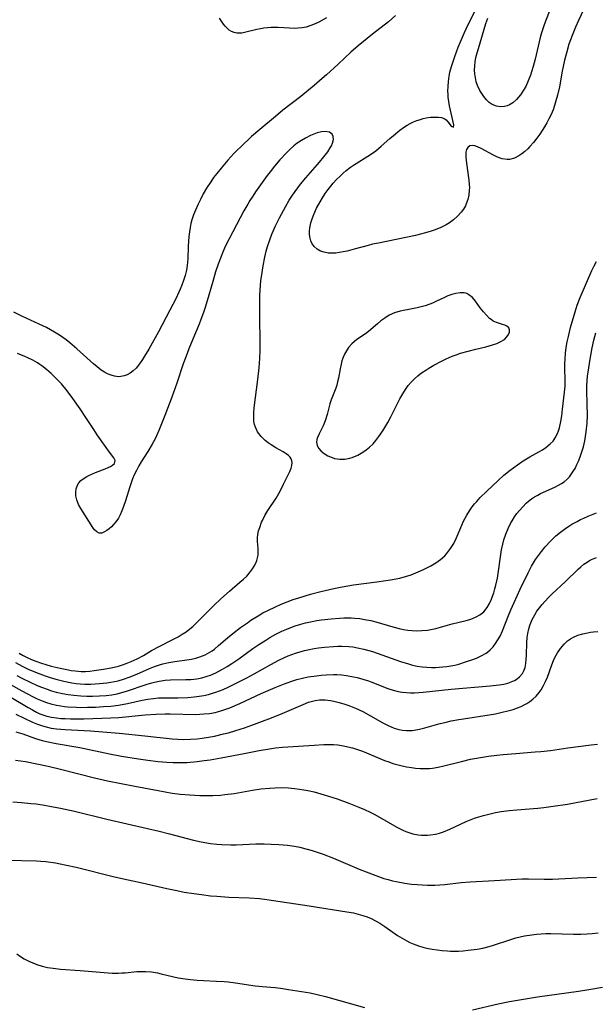
# Model space of a CAD drawing. Units: inches. Extents: x 2059256 to 2064734, y 237930 to 243328.
# Drawn here: x 2060688 to 2060777, y 240624 to 240775 of the extents above; entities that cross this region are included whole.
import ezdxf

# ---------------------------------------------------------------- set-up
doc = ezdxf.new("R2010")
doc.units = ezdxf.units.IN
doc.header["$MEASUREMENT"] = 0
doc.layers.add('c_36_T12S_R18E', color=251, linetype='Continuous')

msp = doc.modelspace()

# ---------------------------------------------------------------- linework, layer by layer
at = {"layer": 'c_36_T12S_R18E'}
for points in [[(2060774.91, 240776.63, 1024), (2060774.07, 240774.87, 1024), (2060773.6, 240773.86, 1024), (2060773.08, 240772.58, 1024), (2060772.61, 240771.25, 1024), (2060772.26, 240770.09, 1024), (2060771.94, 240768.8, 1024), (2060771.58, 240767.09, 1024), (2060771.13, 240764.67, 1024), (2060770.85, 240763.4, 1024), (2060770.61, 240762.52, 1024), (2060770.39, 240761.84, 1024), (2060770.16, 240761.17, 1024), (2060769.85, 240760.43, 1024), (2060769.54, 240759.78, 1024), (2060769.21, 240759.15, 1024), (2060768.85, 240758.53, 1024), (2060768.12, 240757.42, 1024), (2060767.67, 240756.8, 1024), (2060767.15, 240756.14, 1024), (2060766.61, 240755.52, 1024), (2060766.27, 240755.16, 1024), (2060765.83, 240754.75, 1024), (2060765.38, 240754.38, 1024), (2060764.92, 240754.06, 1024), (2060764.22, 240753.71, 1024), (2060763.44, 240753.51, 1024), (2060763.08, 240753.5, 1024), (2060762.35, 240753.62, 1024), (2060761.62, 240753.89, 1024), (2060760.99, 240754.19, 1024), (2060759.09, 240755.23, 1024), (2060758.55, 240755.48, 1024), (2060758.11, 240755.63, 1024), (2060757.71, 240755.69, 1024), (2060757.34, 240755.6, 1024), (2060757.05, 240755.37, 1024), (2060756.87, 240755.05, 1024), (2060756.77, 240754.63, 1024), (2060756.75, 240754.27, 1024), (2060756.76, 240753.88, 1024), (2060756.83, 240752.96, 1024), (2060757.22, 240750.36, 1024), (2060757.28, 240749.66, 1024), (2060757.3, 240749.21, 1024), (2060757.28, 240748.78, 1024), (2060757.21, 240748.06, 1024), (2060757.05, 240747.36, 1024), (2060756.82, 240746.69, 1024), (2060756.69, 240746.41, 1024), (2060756.39, 240745.89, 1024), (2060756.03, 240745.4, 1024), (2060755.54, 240744.85, 1024), (2060754.86, 240744.24, 1024), (2060754.22, 240743.78, 1024), (2060753.74, 240743.49, 1024), (2060752.91, 240743.07, 1024), (2060752.03, 240742.72, 1024), (2060751.43, 240742.51, 1024), (2060750.53, 240742.24, 1024), (2060749.03, 240741.86, 1024), (2060747.79, 240741.57, 1024), (2060746.04, 240741.2, 1024), (2060743.29, 240740.67, 1024), (2060742.4, 240740.48, 1024), (2060741.71, 240740.32, 1024), (2060739.56, 240739.72, 1024), (2060738.48, 240739.44, 1024), (2060737.9, 240739.32, 1024), (2060737.32, 240739.21, 1024), (2060736.77, 240739.14, 1024), (2060736.23, 240739.11, 1024), (2060735.59, 240739.14, 1024), (2060734.96, 240739.25, 1024), (2060734.4, 240739.44, 1024), (2060733.9, 240739.72, 1024), (2060733.41, 240740.15, 1024), (2060733.07, 240740.64, 1024), (2060732.91, 240741.02, 1024), (2060732.8, 240741.42, 1024), (2060732.71, 240742, 1024), (2060732.7, 240742.5, 1024), (2060732.74, 240743.01, 1024), (2060732.9, 240743.77, 1024), (2060733.1, 240744.41, 1024), (2060733.35, 240745.04, 1024), (2060733.8, 240746.03, 1024), (2060734.32, 240747.01, 1024), (2060734.7, 240747.65, 1024), (2060735.12, 240748.3, 1024), (2060735.58, 240748.92, 1024), (2060735.96, 240749.4, 1024), (2060736.36, 240749.87, 1024), (2060736.87, 240750.43, 1024), (2060737.4, 240750.96, 1024), (2060737.87, 240751.41, 1024), (2060738.36, 240751.83, 1024), (2060739, 240752.32, 1024), (2060739.49, 240752.66, 1024), (2060742.06, 240754.27, 1024), (2060742.88, 240754.86, 1024), (2060743.7, 240755.55, 1024), (2060745.05, 240756.76, 1024), (2060745.6, 240757.23, 1024), (2060746.62, 240758.04, 1024), (2060747.16, 240758.43, 1024), (2060747.72, 240758.79, 1024), (2060748.21, 240759.06, 1024), (2060748.7, 240759.29, 1024), (2060749.23, 240759.5, 1024), (2060749.76, 240759.68, 1024), (2060750.2, 240759.8, 1024), (2060750.63, 240759.9, 1024), (2060751.29, 240760, 1024), (2060752.05, 240760.05, 1024), (2060752.56, 240760.03, 1024), (2060753.02, 240759.97, 1024), (2060753.41, 240759.83, 1024), (2060753.73, 240759.6, 1024), (2060753.98, 240759.3, 1024), (2060754.49, 240758.64, 1024), (2060754.86, 240758.51, 1024), (2060754.92, 240758.86, 1024), (2060754.25, 240761.78, 1024), (2060754.13, 240762.43, 1024), (2060754.04, 240763.1, 1024), (2060754.01, 240763.57, 1024), (2060753.99, 240764.04, 1024), (2060754.01, 240764.75, 1024), (2060754.08, 240765.53, 1024), (2060754.19, 240766.31, 1024), (2060754.31, 240766.92, 1024), (2060754.55, 240767.82, 1024), (2060755.07, 240769.37, 1024), (2060755.59, 240770.78, 1024), (2060755.91, 240771.62, 1024), (2060756.54, 240773.06, 1024), (2060757.06, 240774.16, 1024), (2060758.3, 240776.6, 1024)], [(2060769.66, 240776.45, 1026), (2060769.01, 240774.78, 1026), (2060768.7, 240773.91, 1026), (2060768.41, 240772.99, 1026), (2060768.2, 240772.26, 1026), (2060767.4, 240768.95, 1026), (2060767.1, 240767.83, 1026), (2060766.86, 240767.01, 1026), (2060766.69, 240766.5, 1026), (2060766.35, 240765.61, 1026), (2060765.96, 240764.76, 1026), (2060765.64, 240764.19, 1026), (2060765.15, 240763.47, 1026), (2060764.54, 240762.75, 1026), (2060763.97, 240762.24, 1026), (2060763.45, 240761.9, 1026), (2060763.11, 240761.75, 1026), (2060762.72, 240761.64, 1026), (2060762.08, 240761.6, 1026), (2060761.44, 240761.7, 1026), (2060760.81, 240761.96, 1026), (2060760.34, 240762.29, 1026), (2060759.91, 240762.7, 1026), (2060759.51, 240763.18, 1026), (2060759.19, 240763.64, 1026), (2060758.9, 240764.14, 1026), (2060758.56, 240764.88, 1026), (2060758.36, 240765.47, 1026), (2060758.21, 240766.08, 1026), (2060758.11, 240766.7, 1026), (2060758.08, 240767.25, 1026), (2060758.11, 240767.89, 1026), (2060758.19, 240768.54, 1026), (2060758.31, 240769.19, 1026), (2060758.49, 240769.92, 1026), (2060758.68, 240770.58, 1026), (2060759.84, 240774.41, 1026), (2060760.12, 240775.25, 1026)], [(2060745.95, 240775.66, 1024), (2060744.83, 240774.7, 1024), (2060742.37, 240772.8, 1024), (2060740.19, 240770.99, 1024), (2060739.08, 240770.01, 1024), (2060737.11, 240768.17, 1024), (2060735.3, 240766.54, 1024), (2060734.64, 240765.95, 1024), (2060733.41, 240764.9, 1024), (2060731.38, 240763.22, 1024), (2060728.62, 240761.08, 1024), (2060727.45, 240760.14, 1024), (2060725.06, 240758.15, 1024), (2060723.78, 240757.03, 1024), (2060722.12, 240755.49, 1024), (2060721.58, 240754.97, 1024), (2060721.06, 240754.43, 1024), (2060720.13, 240753.39, 1024), (2060719.1, 240752.18, 1024), (2060718.44, 240751.37, 1024), (2060717.96, 240750.74, 1024), (2060717.5, 240750.09, 1024), (2060716.85, 240749.09, 1024), (2060716.35, 240748.22, 1024), (2060715.91, 240747.39, 1024), (2060715.5, 240746.55, 1024), (2060715.15, 240745.74, 1024), (2060714.87, 240745, 1024), (2060714.62, 240744.25, 1024), (2060714.47, 240743.67, 1024), (2060714.34, 240743.09, 1024), (2060714.23, 240742.38, 1024), (2060714.15, 240741.67, 1024), (2060714.06, 240740.19, 1024), (2060714, 240738.26, 1024), (2060713.96, 240737.74, 1024), (2060713.9, 240737.23, 1024), (2060713.76, 240736.49, 1024), (2060713.56, 240735.67, 1024), (2060713.32, 240734.92, 1024), (2060713.05, 240734.18, 1024), (2060712.81, 240733.61, 1024), (2060712.58, 240733.1, 1024), (2060712.12, 240732.12, 1024), (2060711.23, 240730.38, 1024), (2060709.46, 240727.04, 1024), (2060707.98, 240724.36, 1024), (2060707.34, 240723.27, 1024), (2060707.02, 240722.76, 1024), (2060706.56, 240722.1, 1024), (2060706.02, 240721.45, 1024), (2060705.59, 240721.04, 1024), (2060705.13, 240720.69, 1024), (2060704.66, 240720.43, 1024), (2060704.17, 240720.25, 1024), (2060703.66, 240720.15, 1024), (2060703.34, 240720.13, 1024), (2060702.71, 240720.21, 1024), (2060702.18, 240720.36, 1024), (2060701.65, 240720.59, 1024), (2060701.16, 240720.85, 1024), (2060700.68, 240721.15, 1024), (2060700.02, 240721.64, 1024), (2060699.46, 240722.11, 1024), (2060696.91, 240724.42, 1024), (2060695.86, 240725.33, 1024), (2060695.28, 240725.78, 1024), (2060694.77, 240726.15, 1024), (2060694.26, 240726.5, 1024), (2060693.46, 240726.99, 1024), (2060692.24, 240727.67, 1024), (2060691.11, 240728.23, 1024), (2060688.47, 240729.44, 1024), (2060687.24, 240730.05, 1024)], [(2060735.32, 240775.3, 1026), (2060734.13, 240774.64, 1026), (2060733.59, 240774.37, 1026), (2060732.93, 240774.09, 1026), (2060732.2, 240773.87, 1026), (2060731.58, 240773.75, 1026), (2060730.96, 240773.68, 1026), (2060730.44, 240773.65, 1026), (2060729.65, 240773.68, 1026), (2060727.87, 240773.79, 1026), (2060727.33, 240773.8, 1026), (2060726.78, 240773.79, 1026), (2060726.23, 240773.75, 1026), (2060725.7, 240773.69, 1026), (2060725.15, 240773.61, 1026), (2060724.61, 240773.51, 1026), (2060722.7, 240773.03, 1026), (2060722.31, 240772.95, 1026), (2060721.91, 240772.92, 1026), (2060721.52, 240772.93, 1026), (2060721.11, 240773.02, 1026), (2060720.72, 240773.19, 1026), (2060720.36, 240773.42, 1026), (2060720.02, 240773.72, 1026), (2060719.74, 240774.01, 1026), (2060719.48, 240774.33, 1026), (2060719.17, 240774.77, 1026), (2060718.88, 240775.26, 1026)], [(2060688.04, 240677.62, 1022), (2060688.64, 240677.29, 1022), (2060689.29, 240676.97, 1022), (2060689.94, 240676.67, 1022), (2060690.61, 240676.4, 1022), (2060691.46, 240676.09, 1022), (2060692.13, 240675.88, 1022), (2060692.96, 240675.65, 1022), (2060694.34, 240675.32, 1022), (2060695.4, 240675.1, 1022), (2060696.03, 240674.99, 1022), (2060696.66, 240674.9, 1022), (2060697.57, 240674.83, 1022), (2060698.23, 240674.84, 1022), (2060698.9, 240674.89, 1022), (2060699.58, 240674.96, 1022), (2060701.04, 240675.18, 1022), (2060702.2, 240675.39, 1022), (2060703.32, 240675.66, 1022), (2060703.92, 240675.84, 1022), (2060704.51, 240676.04, 1022), (2060705.27, 240676.33, 1022), (2060706.21, 240676.75, 1022), (2060707.17, 240677.27, 1022), (2060708.41, 240678.02, 1022), (2060709.66, 240678.73, 1022), (2060711.56, 240679.68, 1022), (2060712.48, 240680.16, 1022), (2060713.12, 240680.53, 1022), (2060713.73, 240680.93, 1022), (2060714.31, 240681.36, 1022), (2060714.78, 240681.75, 1022), (2060715.24, 240682.17, 1022), (2060717.98, 240684.95, 1022), (2060719.05, 240685.98, 1022), (2060720.39, 240687.17, 1022), (2060722.01, 240688.53, 1022), (2060722.55, 240689, 1022), (2060723.05, 240689.49, 1022), (2060723.46, 240689.96, 1022), (2060723.93, 240690.58, 1022), (2060724.21, 240691.02, 1022), (2060724.43, 240691.47, 1022), (2060724.6, 240691.87, 1022), (2060724.71, 240692.27, 1022), (2060724.78, 240692.72, 1022), (2060724.81, 240693.16, 1022), (2060724.78, 240693.78, 1022), (2060724.71, 240694.8, 1022), (2060724.71, 240695.34, 1022), (2060724.77, 240695.89, 1022), (2060724.88, 240696.42, 1022), (2060725.04, 240696.96, 1022), (2060725.33, 240697.76, 1022), (2060725.45, 240698.02, 1022), (2060725.84, 240698.79, 1022), (2060726.3, 240699.54, 1022), (2060727.55, 240701.45, 1022), (2060728.18, 240702.55, 1022), (2060728.72, 240703.59, 1022), (2060729.66, 240705.55, 1022), (2060729.86, 240706.05, 1022), (2060729.99, 240706.49, 1022), (2060730.03, 240706.92, 1022), (2060730, 240707.22, 1022), (2060729.89, 240707.51, 1022), (2060729.72, 240707.77, 1022), (2060729.48, 240708.01, 1022), (2060729.09, 240708.3, 1022), (2060728.63, 240708.58, 1022), (2060727.52, 240709.19, 1022), (2060726.79, 240709.65, 1022), (2060726.32, 240709.98, 1022), (2060725.88, 240710.34, 1022), (2060725.25, 240710.95, 1022), (2060724.71, 240711.67, 1022), (2060724.38, 240712.37, 1022), (2060724.25, 240712.8, 1022), (2060724.16, 240713.25, 1022), (2060724.12, 240713.99, 1022), (2060724.14, 240714.65, 1022), (2060724.2, 240715.32, 1022), (2060724.75, 240719.69, 1022), (2060724.94, 240721.5, 1022), (2060725.05, 240722.95, 1022), (2060725.11, 240724.15, 1022), (2060725.12, 240725.14, 1022), (2060725.04, 240729.62, 1022), (2060725.04, 240731.17, 1022), (2060725.08, 240732.62, 1022), (2060725.12, 240733.5, 1022), (2060725.24, 240734.85, 1022), (2060725.41, 240736.15, 1022), (2060725.57, 240737.18, 1022), (2060725.83, 240738.52, 1022), (2060726.05, 240739.45, 1022), (2060726.24, 240740.13, 1022), (2060726.58, 240741.16, 1022), (2060726.92, 240742.06, 1022), (2060727.48, 240743.31, 1022), (2060728.1, 240744.56, 1022), (2060728.99, 240746.22, 1022), (2060729.58, 240747.25, 1022), (2060730.1, 240748.05, 1022), (2060730.91, 240749.18, 1022), (2060731.34, 240749.74, 1022), (2060732.15, 240750.72, 1022), (2060733.56, 240752.32, 1022), (2060734.25, 240753.13, 1022), (2060734.89, 240753.91, 1022), (2060735.52, 240754.71, 1022), (2060735.9, 240755.29, 1022), (2060736.08, 240755.62, 1022), (2060736.26, 240756.05, 1022), (2060736.37, 240756.58, 1022), (2060736.35, 240757.05, 1022), (2060736.21, 240757.41, 1022), (2060735.79, 240757.71, 1022), (2060735.1, 240757.82, 1022), (2060734.54, 240757.77, 1022), (2060733.9, 240757.61, 1022), (2060733.62, 240757.52, 1022), (2060732.88, 240757.21, 1022), (2060732.08, 240756.8, 1022), (2060731.45, 240756.43, 1022), (2060730.82, 240756.01, 1022), (2060730.27, 240755.6, 1022), (2060729.69, 240755.08, 1022), (2060729.2, 240754.6, 1022), (2060728.14, 240753.46, 1022), (2060727.32, 240752.51, 1022), (2060726.63, 240751.63, 1022), (2060726.19, 240751.04, 1022), (2060724.42, 240748.55, 1022), (2060723.96, 240747.89, 1022), (2060723.52, 240747.22, 1022), (2060723.19, 240746.67, 1022), (2060722.62, 240745.65, 1022), (2060720.33, 240741.31, 1022), (2060719.75, 240740.12, 1022), (2060719.36, 240739.25, 1022), (2060718.99, 240738.35, 1022), (2060718.65, 240737.45, 1022), (2060718.26, 240736.27, 1022), (2060717.82, 240734.78, 1022), (2060716.98, 240731.77, 1022), (2060716.62, 240730.62, 1022), (2060716.41, 240730.02, 1022), (2060716.01, 240728.94, 1022), (2060715.72, 240728.23, 1022), (2060714.73, 240725.9, 1022), (2060714.12, 240724.41, 1022), (2060713.71, 240723.3, 1022), (2060713.29, 240722.12, 1022), (2060712.3, 240719.14, 1022), (2060711.55, 240717, 1022), (2060710.47, 240714.18, 1022), (2060709.52, 240711.84, 1022), (2060709.16, 240711.03, 1022), (2060708.89, 240710.49, 1022), (2060708.49, 240709.74, 1022), (2060707.85, 240708.64, 1022), (2060706.83, 240707.02, 1022), (2060706.47, 240706.41, 1022), (2060706.08, 240705.73, 1022), (2060705.73, 240705.04, 1022), (2060705.47, 240704.43, 1022), (2060705.25, 240703.81, 1022), (2060705.05, 240703.19, 1022), (2060704.4, 240701.04, 1022), (2060704.11, 240700.19, 1022), (2060703.84, 240699.52, 1022), (2060703.56, 240698.88, 1022), (2060703.3, 240698.4, 1022), (2060702.91, 240697.82, 1022), (2060702.57, 240697.42, 1022), (2060702.22, 240697.07, 1022), (2060701.88, 240696.77, 1022), (2060701.51, 240696.47, 1022), (2060701.19, 240696.26, 1022), (2060700.78, 240696.1, 1022), (2060700.36, 240696.1, 1022), (2060699.99, 240696.27, 1022), (2060699.64, 240696.61, 1022), (2060699.38, 240696.96, 1022), (2060697.52, 240699.85, 1022), (2060697.17, 240700.49, 1022), (2060696.89, 240701.22, 1022), (2060696.77, 240701.8, 1022), (2060696.75, 240702.37, 1022), (2060696.82, 240702.92, 1022), (2060697, 240703.44, 1022), (2060697.23, 240703.81, 1022), (2060697.53, 240704.15, 1022), (2060698.03, 240704.54, 1022), (2060698.43, 240704.79, 1022), (2060698.87, 240705.01, 1022), (2060699.79, 240705.39, 1022), (2060701.27, 240705.96, 1022), (2060701.72, 240706.16, 1022), (2060702.11, 240706.35, 1022), (2060702.41, 240706.53, 1022), (2060702.71, 240706.78, 1022), (2060702.83, 240707.23, 1022), (2060702.62, 240707.66, 1022), (2060701.79, 240708.74, 1022), (2060701.4, 240709.26, 1022), (2060700.05, 240711.2, 1022), (2060699.52, 240711.99, 1022), (2060698.31, 240713.87, 1022), (2060697.43, 240715.19, 1022), (2060696.3, 240716.78, 1022), (2060695.41, 240717.96, 1022), (2060694.53, 240719.02, 1022), (2060693.64, 240719.97, 1022), (2060692.95, 240720.63, 1022), (2060692.25, 240721.25, 1022), (2060691.51, 240721.82, 1022), (2060691.2, 240722.03, 1022), (2060690.85, 240722.25, 1022), (2060690.14, 240722.66, 1022), (2060689.39, 240723.03, 1022), (2060688.89, 240723.25, 1022), (2060687.79, 240723.69, 1022)], [(2060687.47, 240676.21, 1024), (2060688.51, 240675.64, 1024), (2060689.43, 240675.19, 1024), (2060690.32, 240674.8, 1024), (2060691.23, 240674.44, 1024), (2060692.06, 240674.14, 1024), (2060692.98, 240673.85, 1024), (2060693.9, 240673.59, 1024), (2060694.89, 240673.33, 1024), (2060696.16, 240673.08, 1024), (2060696.8, 240672.98, 1024), (2060697.43, 240672.92, 1024), (2060698.12, 240672.88, 1024), (2060699.09, 240672.88, 1024), (2060700.39, 240672.96, 1024), (2060701.53, 240673.07, 1024), (2060702.16, 240673.16, 1024), (2060702.72, 240673.26, 1024), (2060703.28, 240673.39, 1024), (2060704.11, 240673.63, 1024), (2060704.94, 240673.92, 1024), (2060706.14, 240674.4, 1024), (2060708.08, 240675.26, 1024), (2060708.86, 240675.58, 1024), (2060709.65, 240675.85, 1024), (2060710.15, 240675.99, 1024), (2060711.06, 240676.19, 1024), (2060711.97, 240676.34, 1024), (2060713.81, 240676.6, 1024), (2060714.55, 240676.73, 1024), (2060715.24, 240676.88, 1024), (2060715.83, 240677.07, 1024), (2060716.63, 240677.39, 1024), (2060717.38, 240677.79, 1024), (2060717.73, 240678.01, 1024), (2060718.09, 240678.27, 1024), (2060718.72, 240678.79, 1024), (2060720.08, 240679.98, 1024), (2060720.9, 240680.66, 1024), (2060722.07, 240681.56, 1024), (2060723.15, 240682.32, 1024), (2060723.7, 240682.69, 1024), (2060724.81, 240683.39, 1024), (2060725.54, 240683.81, 1024), (2060726.28, 240684.2, 1024), (2060727.45, 240684.76, 1024), (2060728.35, 240685.16, 1024), (2060729.26, 240685.52, 1024), (2060730.19, 240685.86, 1024), (2060731.05, 240686.15, 1024), (2060732.83, 240686.7, 1024), (2060734.42, 240687.12, 1024), (2060736.43, 240687.58, 1024), (2060737.7, 240687.83, 1024), (2060739.45, 240688.12, 1024), (2060743.07, 240688.58, 1024), (2060744.46, 240688.78, 1024), (2060745.16, 240688.89, 1024), (2060746.59, 240689.18, 1024), (2060747.46, 240689.4, 1024), (2060748.34, 240689.68, 1024), (2060749.06, 240689.96, 1024), (2060750.11, 240690.43, 1024), (2060750.74, 240690.73, 1024), (2060751.36, 240691.06, 1024), (2060752.12, 240691.51, 1024), (2060752.84, 240692.03, 1024), (2060753.5, 240692.61, 1024), (2060753.78, 240692.91, 1024), (2060754.41, 240693.72, 1024), (2060754.88, 240694.5, 1024), (2060755.25, 240695.26, 1024), (2060756.13, 240697.33, 1024), (2060756.4, 240697.92, 1024), (2060756.64, 240698.4, 1024), (2060756.9, 240698.86, 1024), (2060757.3, 240699.5, 1024), (2060757.73, 240700.12, 1024), (2060758.08, 240700.57, 1024), (2060758.42, 240700.97, 1024), (2060758.94, 240701.54, 1024), (2060759.91, 240702.5, 1024), (2060761.71, 240704.19, 1024), (2060762.6, 240704.99, 1024), (2060763.55, 240705.77, 1024), (2060764.68, 240706.6, 1024), (2060765.55, 240707.18, 1024), (2060766.61, 240707.81, 1024), (2060768, 240708.58, 1024), (2060768.55, 240708.9, 1024), (2060769.07, 240709.24, 1024), (2060769.74, 240709.79, 1024), (2060770.16, 240710.23, 1024), (2060770.51, 240710.72, 1024), (2060770.86, 240711.4, 1024), (2060771.01, 240711.83, 1024), (2060771.14, 240712.26, 1024), (2060771.36, 240713.24, 1024), (2060771.5, 240714.12, 1024), (2060771.63, 240715.14, 1024), (2060771.94, 240717.73, 1024), (2060772.01, 240718.69, 1024), (2060772.04, 240719.54, 1024), (2060772, 240721.49, 1024), (2060772, 240722.17, 1024), (2060772.02, 240722.84, 1024), (2060772.09, 240723.74, 1024), (2060772.2, 240724.63, 1024), (2060772.34, 240725.49, 1024), (2060772.53, 240726.33, 1024), (2060772.86, 240727.67, 1024), (2060773.54, 240730.09, 1024), (2060773.88, 240731.12, 1024), (2060774.34, 240732.32, 1024), (2060776.15, 240736.46, 1024), (2060776.5, 240737.19, 1024), (2060776.84, 240737.84, 1024)], [(2060687.68, 240674.22, 1026), (2060688.47, 240673.8, 1026), (2060689.71, 240673.18, 1026), (2060690.83, 240672.68, 1026), (2060691.46, 240672.43, 1026), (2060692.34, 240672.1, 1026), (2060693.04, 240671.86, 1026), (2060693.75, 240671.65, 1026), (2060694.73, 240671.41, 1026), (2060695.58, 240671.26, 1026), (2060696.44, 240671.16, 1026), (2060697.54, 240671.07, 1026), (2060698.43, 240671.04, 1026), (2060699.33, 240671.03, 1026), (2060700.38, 240671.07, 1026), (2060701.4, 240671.14, 1026), (2060702.28, 240671.25, 1026), (2060703.14, 240671.4, 1026), (2060703.65, 240671.52, 1026), (2060704.57, 240671.78, 1026), (2060707.57, 240672.8, 1026), (2060708.22, 240673, 1026), (2060708.87, 240673.19, 1026), (2060709.59, 240673.35, 1026), (2060710.52, 240673.48, 1026), (2060711.3, 240673.53, 1026), (2060713.7, 240673.57, 1026), (2060714.45, 240673.6, 1026), (2060715.35, 240673.7, 1026), (2060716.14, 240673.86, 1026), (2060716.8, 240674.04, 1026), (2060717.45, 240674.26, 1026), (2060718.27, 240674.61, 1026), (2060719.31, 240675.15, 1026), (2060720.06, 240675.59, 1026), (2060720.73, 240676.03, 1026), (2060721.81, 240676.78, 1026), (2060724, 240678.36, 1026), (2060724.89, 240678.97, 1026), (2060725.96, 240679.65, 1026), (2060726.61, 240680.05, 1026), (2060727.52, 240680.55, 1026), (2060728.47, 240681.02, 1026), (2060729.2, 240681.34, 1026), (2060729.84, 240681.6, 1026), (2060730.5, 240681.84, 1026), (2060731.37, 240682.11, 1026), (2060732.09, 240682.3, 1026), (2060732.83, 240682.46, 1026), (2060733.85, 240682.65, 1026), (2060734.57, 240682.75, 1026), (2060736.01, 240682.91, 1026), (2060737.33, 240683.01, 1026), (2060737.99, 240683.04, 1026), (2060739.12, 240683.05, 1026), (2060739.69, 240683.02, 1026), (2060740.43, 240682.95, 1026), (2060741.16, 240682.83, 1026), (2060742.15, 240682.63, 1026), (2060742.9, 240682.43, 1026), (2060745.53, 240681.66, 1026), (2060746.51, 240681.42, 1026), (2060747.16, 240681.29, 1026), (2060747.82, 240681.19, 1026), (2060748.48, 240681.12, 1026), (2060749.09, 240681.09, 1026), (2060749.96, 240681.11, 1026), (2060750.83, 240681.19, 1026), (2060751.37, 240681.28, 1026), (2060752.13, 240681.44, 1026), (2060754.62, 240682.13, 1026), (2060756.82, 240682.65, 1026), (2060757.34, 240682.8, 1026), (2060757.77, 240682.95, 1026), (2060758.36, 240683.21, 1026), (2060758.91, 240683.52, 1026), (2060759.5, 240683.99, 1026), (2060760.05, 240684.67, 1026), (2060760.39, 240685.27, 1026), (2060760.68, 240685.92, 1026), (2060760.81, 240686.25, 1026), (2060761.05, 240686.93, 1026), (2060761.21, 240687.51, 1026), (2060761.37, 240688.1, 1026), (2060761.6, 240689.16, 1026), (2060761.73, 240689.88, 1026), (2060762.14, 240692.8, 1026), (2060762.25, 240693.5, 1026), (2060762.44, 240694.4, 1026), (2060762.6, 240695.03, 1026), (2060762.89, 240695.92, 1026), (2060763.25, 240696.8, 1026), (2060763.68, 240697.66, 1026), (2060763.86, 240697.97, 1026), (2060764.24, 240698.58, 1026), (2060764.6, 240699.08, 1026), (2060764.98, 240699.57, 1026), (2060765.49, 240700.15, 1026), (2060766.04, 240700.7, 1026), (2060766.41, 240701.02, 1026), (2060766.84, 240701.34, 1026), (2060767.31, 240701.65, 1026), (2060767.8, 240701.93, 1026), (2060768.25, 240702.16, 1026), (2060770.42, 240703.16, 1026), (2060771.02, 240703.46, 1026), (2060771.45, 240703.71, 1026), (2060771.86, 240703.99, 1026), (2060772.31, 240704.37, 1026), (2060772.67, 240704.75, 1026), (2060773.02, 240705.19, 1026), (2060773.33, 240705.66, 1026), (2060773.55, 240706.03, 1026), (2060773.84, 240706.62, 1026), (2060774.11, 240707.23, 1026), (2060774.45, 240708.11, 1026), (2060774.65, 240708.74, 1026), (2060774.84, 240709.37, 1026), (2060775.05, 240710.28, 1026), (2060775.17, 240710.96, 1026), (2060775.27, 240711.66, 1026), (2060775.39, 240713, 1026), (2060775.44, 240714.15, 1026), (2060775.43, 240715.97, 1026), (2060775.38, 240718, 1026), (2060775.38, 240718.7, 1026), (2060775.42, 240719.54, 1026), (2060775.48, 240720.19, 1026), (2060775.56, 240720.83, 1026), (2060775.87, 240722.83, 1026), (2060776.18, 240724.55, 1026), (2060776.44, 240725.74, 1026), (2060776.74, 240726.87, 1026)], [(2060683.19, 240674.74, 1028), (2060688.45, 240671.82, 1028), (2060689.3, 240671.37, 1028), (2060690.29, 240670.89, 1028), (2060690.83, 240670.63, 1028), (2060691.58, 240670.31, 1028), (2060692.23, 240670.07, 1028), (2060692.9, 240669.86, 1028), (2060693.8, 240669.65, 1028), (2060694.47, 240669.52, 1028), (2060695, 240669.45, 1028), (2060695.52, 240669.39, 1028), (2060696.86, 240669.31, 1028), (2060697.41, 240669.3, 1028), (2060698.56, 240669.31, 1028), (2060699.77, 240669.35, 1028), (2060701.01, 240669.42, 1028), (2060702.13, 240669.51, 1028), (2060703.34, 240669.66, 1028), (2060704.73, 240669.91, 1028), (2060706.97, 240670.39, 1028), (2060707.83, 240670.55, 1028), (2060708.69, 240670.68, 1028), (2060709.45, 240670.75, 1028), (2060710.29, 240670.78, 1028), (2060712.46, 240670.78, 1028), (2060713.97, 240670.83, 1028), (2060714.94, 240670.91, 1028), (2060715.38, 240670.96, 1028), (2060716.47, 240671.15, 1028), (2060717.14, 240671.3, 1028), (2060717.79, 240671.48, 1028), (2060718.29, 240671.64, 1028), (2060719.4, 240672.06, 1028), (2060720.2, 240672.42, 1028), (2060721.43, 240673, 1028), (2060723.07, 240673.83, 1028), (2060724.19, 240674.44, 1028), (2060726.76, 240675.89, 1028), (2060727.99, 240676.55, 1028), (2060728.88, 240676.99, 1028), (2060729.42, 240677.22, 1028), (2060729.96, 240677.44, 1028), (2060730.54, 240677.64, 1028), (2060731.43, 240677.9, 1028), (2060731.94, 240678.03, 1028), (2060732.45, 240678.14, 1028), (2060733.43, 240678.33, 1028), (2060734.1, 240678.43, 1028), (2060735.02, 240678.55, 1028), (2060736.41, 240678.67, 1028), (2060737.04, 240678.7, 1028), (2060737.68, 240678.7, 1028), (2060738.75, 240678.65, 1028), (2060739.35, 240678.59, 1028), (2060740.06, 240678.47, 1028), (2060741.07, 240678.25, 1028), (2060742.37, 240677.88, 1028), (2060743.85, 240677.39, 1028), (2060746.72, 240676.35, 1028), (2060747.93, 240675.97, 1028), (2060748.55, 240675.81, 1028), (2060749.28, 240675.66, 1028), (2060750.01, 240675.55, 1028), (2060750.75, 240675.48, 1028), (2060751.49, 240675.45, 1028), (2060752.06, 240675.45, 1028), (2060752.63, 240675.47, 1028), (2060753.21, 240675.51, 1028), (2060753.82, 240675.59, 1028), (2060754.42, 240675.68, 1028), (2060755.04, 240675.81, 1028), (2060755.65, 240675.96, 1028), (2060756.86, 240676.33, 1028), (2060757.68, 240676.61, 1028), (2060758.41, 240676.89, 1028), (2060759.12, 240677.2, 1028), (2060759.85, 240677.62, 1028), (2060760.1, 240677.81, 1028), (2060760.48, 240678.13, 1028), (2060760.93, 240678.61, 1028), (2060761.33, 240679.13, 1028), (2060761.69, 240679.68, 1028), (2060762.01, 240680.27, 1028), (2060762.37, 240681.07, 1028), (2060763.29, 240683.4, 1028), (2060763.66, 240684.29, 1028), (2060764.16, 240685.43, 1028), (2060765.1, 240687.45, 1028), (2060766.32, 240689.98, 1028), (2060766.86, 240691, 1028), (2060767.16, 240691.53, 1028), (2060767.48, 240692.04, 1028), (2060767.91, 240692.67, 1028), (2060768.37, 240693.28, 1028), (2060768.95, 240693.98, 1028), (2060769.75, 240694.85, 1028), (2060770.59, 240695.65, 1028), (2060771.3, 240696.24, 1028), (2060771.93, 240696.71, 1028), (2060772.57, 240697.14, 1028), (2060773.06, 240697.44, 1028), (2060773.85, 240697.89, 1028), (2060774.37, 240698.16, 1028), (2060774.89, 240698.41, 1028), (2060775.55, 240698.7, 1028), (2060776.83, 240699.2, 1028)], [(2060686.74, 240670.89, 1030), (2060689.45, 240669.26, 1030), (2060690.07, 240668.9, 1030), (2060690.69, 240668.57, 1030), (2060691.23, 240668.33, 1030), (2060691.67, 240668.16, 1030), (2060692.29, 240667.97, 1030), (2060693.03, 240667.8, 1030), (2060693.79, 240667.68, 1030), (2060694.46, 240667.61, 1030), (2060695.11, 240667.57, 1030), (2060695.94, 240667.53, 1030), (2060696.77, 240667.52, 1030), (2060698.01, 240667.54, 1030), (2060702.15, 240667.7, 1030), (2060703.38, 240667.77, 1030), (2060707.43, 240668.17, 1030), (2060709.11, 240668.28, 1030), (2060710.52, 240668.31, 1030), (2060711.27, 240668.31, 1030), (2060715.22, 240668.23, 1030), (2060716.47, 240668.29, 1030), (2060717.34, 240668.38, 1030), (2060718.2, 240668.53, 1030), (2060718.55, 240668.62, 1030), (2060719.2, 240668.8, 1030), (2060719.84, 240669.01, 1030), (2060720.47, 240669.24, 1030), (2060721.96, 240669.88, 1030), (2060725.29, 240671.41, 1030), (2060727.42, 240672.35, 1030), (2060728.69, 240672.87, 1030), (2060729.81, 240673.29, 1030), (2060730.76, 240673.59, 1030), (2060731.62, 240673.81, 1030), (2060732.49, 240673.98, 1030), (2060733.79, 240674.17, 1030), (2060734.52, 240674.26, 1030), (2060735.25, 240674.32, 1030), (2060736.41, 240674.36, 1030), (2060736.88, 240674.35, 1030), (2060737.64, 240674.3, 1030), (2060738.4, 240674.21, 1030), (2060739.48, 240674.02, 1030), (2060740.03, 240673.9, 1030), (2060740.91, 240673.66, 1030), (2060741.78, 240673.38, 1030), (2060742.28, 240673.2, 1030), (2060744.76, 240672.21, 1030), (2060745.58, 240671.95, 1030), (2060746.35, 240671.75, 1030), (2060746.97, 240671.64, 1030), (2060747.6, 240671.57, 1030), (2060748.23, 240671.53, 1030), (2060748.87, 240671.53, 1030), (2060749.52, 240671.57, 1030), (2060750.17, 240671.63, 1030), (2060754.5, 240672.12, 1030), (2060760.48, 240672.61, 1030), (2060761.87, 240672.75, 1030), (2060762.58, 240672.87, 1030), (2060763.22, 240673.02, 1030), (2060763.74, 240673.21, 1030), (2060764.23, 240673.44, 1030), (2060764.63, 240673.69, 1030), (2060764.99, 240673.99, 1030), (2060765.44, 240674.52, 1030), (2060765.65, 240674.9, 1030), (2060765.85, 240675.44, 1030), (2060765.97, 240676.03, 1030), (2060766.04, 240676.64, 1030), (2060766.07, 240677.31, 1030), (2060766.12, 240679.28, 1030), (2060766.19, 240680.04, 1030), (2060766.29, 240680.68, 1030), (2060766.45, 240681.38, 1030), (2060766.65, 240682.06, 1030), (2060766.97, 240682.83, 1030), (2060767.35, 240683.53, 1030), (2060767.69, 240684.07, 1030), (2060768.07, 240684.59, 1030), (2060768.47, 240685.09, 1030), (2060768.89, 240685.58, 1030), (2060769.53, 240686.26, 1030), (2060769.99, 240686.71, 1030), (2060772.08, 240688.64, 1030), (2060774.01, 240690.53, 1030), (2060774.45, 240690.92, 1030), (2060774.91, 240691.29, 1030), (2060775.4, 240691.63, 1030), (2060775.79, 240691.86, 1030), (2060776.09, 240692.02, 1030), (2060776.87, 240692.33, 1030)], [(2060687.54, 240668.28, 1032), (2060690.09, 240667.02, 1032), (2060690.84, 240666.7, 1032), (2060691.61, 240666.44, 1032), (2060692.19, 240666.29, 1032), (2060692.99, 240666.13, 1032), (2060693.81, 240666.02, 1032), (2060695.12, 240665.91, 1032), (2060699.02, 240665.7, 1032), (2060700.89, 240665.56, 1032), (2060703.4, 240665.35, 1032), (2060707.35, 240664.95, 1032), (2060711.6, 240664.47, 1032), (2060712.44, 240664.41, 1032), (2060713.36, 240664.38, 1032), (2060714.41, 240664.39, 1032), (2060715.4, 240664.46, 1032), (2060716.2, 240664.55, 1032), (2060717.16, 240664.7, 1032), (2060718.11, 240664.89, 1032), (2060719.49, 240665.21, 1032), (2060720.26, 240665.41, 1032), (2060721.39, 240665.74, 1032), (2060722.72, 240666.17, 1032), (2060723.83, 240666.56, 1032), (2060725.48, 240667.16, 1032), (2060726.86, 240667.69, 1032), (2060728.52, 240668.36, 1032), (2060731.72, 240669.76, 1032), (2060732.57, 240670.09, 1032), (2060733.57, 240670.36, 1032), (2060734.25, 240670.45, 1032), (2060735.1, 240670.45, 1032), (2060735.95, 240670.35, 1032), (2060736.42, 240670.27, 1032), (2060737.27, 240670.07, 1032), (2060738.14, 240669.81, 1032), (2060738.73, 240669.6, 1032), (2060739.8, 240669.16, 1032), (2060740.89, 240668.65, 1032), (2060742.06, 240668.02, 1032), (2060744, 240666.91, 1032), (2060744.81, 240666.49, 1032), (2060745.74, 240666.11, 1032), (2060746.44, 240665.91, 1032), (2060747.03, 240665.81, 1032), (2060747.6, 240665.75, 1032), (2060748.18, 240665.75, 1032), (2060748.48, 240665.77, 1032), (2060748.8, 240665.8, 1032), (2060749.62, 240665.96, 1032), (2060750.44, 240666.17, 1032), (2060752.61, 240666.77, 1032), (2060753.73, 240667.05, 1032), (2060754.5, 240667.22, 1032), (2060755.69, 240667.44, 1032), (2060756.4, 240667.56, 1032), (2060760.33, 240668.15, 1032), (2060761.29, 240668.32, 1032), (2060762.11, 240668.49, 1032), (2060763.39, 240668.8, 1032), (2060764.05, 240669, 1032), (2060764.67, 240669.21, 1032), (2060765.26, 240669.46, 1032), (2060765.7, 240669.67, 1032), (2060766.11, 240669.89, 1032), (2060766.6, 240670.21, 1032), (2060767.06, 240670.56, 1032), (2060767.57, 240671.04, 1032), (2060768.02, 240671.57, 1032), (2060768.33, 240672.01, 1032), (2060768.69, 240672.64, 1032), (2060769.01, 240673.29, 1032), (2060769.3, 240673.97, 1032), (2060770, 240675.86, 1032), (2060770.25, 240676.49, 1032), (2060770.46, 240676.96, 1032), (2060770.85, 240677.69, 1032), (2060771.3, 240678.37, 1032), (2060771.86, 240679.04, 1032), (2060772.38, 240679.51, 1032), (2060772.85, 240679.85, 1032), (2060773.19, 240680.04, 1032), (2060773.95, 240680.38, 1032), (2060774.76, 240680.63, 1032), (2060775.45, 240680.78, 1032), (2060775.92, 240680.86, 1032), (2060776.4, 240680.91, 1032), (2060777.04, 240680.95, 1032)], [(2060687.54, 240665.55, 1034), (2060688.61, 240665.22, 1034), (2060690.55, 240664.52, 1034), (2060691.56, 240664.22, 1034), (2060692.24, 240664.05, 1034), (2060693.73, 240663.76, 1034), (2060697.38, 240663.13, 1034), (2060701.95, 240662.17, 1034), (2060703.78, 240661.81, 1034), (2060706.41, 240661.38, 1034), (2060707.83, 240661.18, 1034), (2060709.41, 240661, 1034), (2060710.77, 240660.88, 1034), (2060711.72, 240660.83, 1034), (2060712.41, 240660.82, 1034), (2060713.13, 240660.83, 1034), (2060713.85, 240660.85, 1034), (2060715.4, 240660.98, 1034), (2060716.52, 240661.11, 1034), (2060717.44, 240661.24, 1034), (2060719.11, 240661.53, 1034), (2060722.63, 240662.23, 1034), (2060724.98, 240662.68, 1034), (2060726.55, 240662.95, 1034), (2060727.45, 240663.07, 1034), (2060728.57, 240663.19, 1034), (2060729.37, 240663.26, 1034), (2060733.4, 240663.51, 1034), (2060734.9, 240663.58, 1034), (2060735.65, 240663.59, 1034), (2060736.39, 240663.57, 1034), (2060737.07, 240663.52, 1034), (2060737.94, 240663.4, 1034), (2060738.62, 240663.26, 1034), (2060739.29, 240663.09, 1034), (2060739.76, 240662.95, 1034), (2060740.86, 240662.56, 1034), (2060741.49, 240662.31, 1034), (2060743.5, 240661.46, 1034), (2060744.26, 240661.15, 1034), (2060744.89, 240660.91, 1034), (2060745.53, 240660.69, 1034), (2060746.53, 240660.41, 1034), (2060747.63, 240660.17, 1034), (2060748.41, 240660.05, 1034), (2060749.03, 240659.97, 1034), (2060749.74, 240659.92, 1034), (2060750.45, 240659.9, 1034), (2060751.17, 240659.92, 1034), (2060751.6, 240659.97, 1034), (2060752.47, 240660.11, 1034), (2060753.34, 240660.3, 1034), (2060756.09, 240661, 1034), (2060757.46, 240661.32, 1034), (2060758.72, 240661.56, 1034), (2060760.23, 240661.8, 1034), (2060761.54, 240661.96, 1034), (2060762.47, 240662.06, 1034), (2060764.44, 240662.23, 1034), (2060767.43, 240662.45, 1034), (2060768.29, 240662.52, 1034), (2060769.79, 240662.69, 1034), (2060772.44, 240663.06, 1034), (2060776.02, 240663.52, 1034), (2060777.02, 240663.66, 1034)], [(2060687.49, 240661.18, 1036), (2060689, 240660.96, 1036), (2060690.74, 240660.64, 1036), (2060692.52, 240660.25, 1036), (2060694.4, 240659.79, 1036), (2060699.62, 240658.45, 1036), (2060701.64, 240658, 1036), (2060705.82, 240657.18, 1036), (2060709.41, 240656.5, 1036), (2060711.59, 240656.13, 1036), (2060712.79, 240655.98, 1036), (2060714.31, 240655.85, 1036), (2060715.84, 240655.78, 1036), (2060716.82, 240655.76, 1036), (2060717.81, 240655.77, 1036), (2060718.99, 240655.83, 1036), (2060719.69, 240655.89, 1036), (2060721.1, 240656.08, 1036), (2060723.92, 240656.57, 1036), (2060725.24, 240656.77, 1036), (2060726.58, 240656.9, 1036), (2060727.43, 240656.95, 1036), (2060728.4, 240656.97, 1036), (2060729.46, 240656.93, 1036), (2060730.39, 240656.85, 1036), (2060731.17, 240656.75, 1036), (2060731.82, 240656.64, 1036), (2060732.47, 240656.51, 1036), (2060733.4, 240656.3, 1036), (2060734.97, 240655.87, 1036), (2060736.98, 240655.23, 1036), (2060738.75, 240654.6, 1036), (2060740.31, 240653.98, 1036), (2060741.17, 240653.6, 1036), (2060742.01, 240653.2, 1036), (2060742.63, 240652.89, 1036), (2060743.48, 240652.42, 1036), (2060746.12, 240650.9, 1036), (2060747.04, 240650.44, 1036), (2060747.51, 240650.24, 1036), (2060747.99, 240650.06, 1036), (2060748.57, 240649.88, 1036), (2060749.44, 240649.72, 1036), (2060749.92, 240649.67, 1036), (2060750.4, 240649.65, 1036), (2060750.87, 240649.66, 1036), (2060751.33, 240649.7, 1036), (2060752.08, 240649.83, 1036), (2060752.7, 240649.99, 1036), (2060753.32, 240650.19, 1036), (2060754.28, 240650.57, 1036), (2060756.78, 240651.74, 1036), (2060757.57, 240652.07, 1036), (2060758.07, 240652.26, 1036), (2060758.76, 240652.49, 1036), (2060759.47, 240652.7, 1036), (2060760.51, 240652.96, 1036), (2060761.33, 240653.13, 1036), (2060762.16, 240653.28, 1036), (2060763.42, 240653.45, 1036), (2060764.6, 240653.56, 1036), (2060767.81, 240653.83, 1036), (2060768.76, 240653.93, 1036), (2060770.16, 240654.1, 1036), (2060772.38, 240654.44, 1036), (2060776.96, 240655.31, 1036)], [(2060687.08, 240654.8, 1038), (2060688.4, 240654.7, 1038), (2060689.85, 240654.55, 1038), (2060690.67, 240654.45, 1038), (2060691.93, 240654.27, 1038), (2060693, 240654.08, 1038), (2060694.4, 240653.81, 1038), (2060696.57, 240653.33, 1038), (2060701.55, 240652.1, 1038), (2060707.77, 240650.68, 1038), (2060709.58, 240650.25, 1038), (2060711.18, 240649.85, 1038), (2060714.85, 240648.87, 1038), (2060716.04, 240648.61, 1038), (2060717.45, 240648.37, 1038), (2060718.44, 240648.26, 1038), (2060719.22, 240648.2, 1038), (2060720.62, 240648.16, 1038), (2060721.4, 240648.18, 1038), (2060724.43, 240648.32, 1038), (2060725.74, 240648.33, 1038), (2060726.78, 240648.3, 1038), (2060727.99, 240648.23, 1038), (2060729.32, 240648.1, 1038), (2060730.37, 240647.95, 1038), (2060731.2, 240647.79, 1038), (2060732.16, 240647.56, 1038), (2060733.11, 240647.29, 1038), (2060733.9, 240647.04, 1038), (2060734.8, 240646.73, 1038), (2060736.4, 240646.11, 1038), (2060740.35, 240644.43, 1038), (2060741.42, 240644, 1038), (2060742.91, 240643.44, 1038), (2060744.16, 240643.02, 1038), (2060744.82, 240642.82, 1038), (2060745.48, 240642.65, 1038), (2060746.02, 240642.53, 1038), (2060747.35, 240642.29, 1038), (2060748.4, 240642.15, 1038), (2060749.24, 240642.06, 1038), (2060750.05, 240642, 1038), (2060750.86, 240641.96, 1038), (2060751.99, 240641.98, 1038), (2060752.76, 240642.03, 1038), (2060753.53, 240642.1, 1038), (2060756.04, 240642.36, 1038), (2060757.42, 240642.48, 1038), (2060761.15, 240642.67, 1038), (2060765.43, 240642.95, 1038), (2060766.39, 240642.97, 1038), (2060768.78, 240642.91, 1038), (2060770.1, 240642.91, 1038), (2060773.96, 240643.08, 1038), (2060776.86, 240643.19, 1038)], [(2060686.16, 240645.84, 1040), (2060690.73, 240645.71, 1040), (2060691.39, 240645.67, 1040), (2060692.14, 240645.6, 1040), (2060693.63, 240645.39, 1040), (2060694.37, 240645.26, 1040), (2060695.33, 240645.07, 1040), (2060696.8, 240644.74, 1040), (2060702.5, 240643.33, 1040), (2060704.11, 240642.96, 1040), (2060706.95, 240642.33, 1040), (2060710.78, 240641.44, 1040), (2060712.27, 240641.13, 1040), (2060713.42, 240640.91, 1040), (2060714.91, 240640.68, 1040), (2060716.08, 240640.52, 1040), (2060717.48, 240640.35, 1040), (2060718.43, 240640.26, 1040), (2060720.29, 240640.14, 1040), (2060723.41, 240640.02, 1040), (2060725, 240639.9, 1040), (2060726.15, 240639.77, 1040), (2060732.66, 240638.81, 1040), (2060736.19, 240638.21, 1040), (2060738.44, 240637.88, 1040), (2060739.47, 240637.7, 1040), (2060740.19, 240637.53, 1040), (2060740.89, 240637.32, 1040), (2060741.58, 240637.08, 1040), (2060742.18, 240636.83, 1040), (2060742.86, 240636.49, 1040), (2060743.53, 240636.11, 1040), (2060744.3, 240635.61, 1040), (2060746.24, 240634.26, 1040), (2060746.97, 240633.8, 1040), (2060747.67, 240633.41, 1040), (2060748.15, 240633.16, 1040), (2060748.64, 240632.94, 1040), (2060749.49, 240632.64, 1040), (2060750.12, 240632.45, 1040), (2060750.76, 240632.29, 1040), (2060751.55, 240632.13, 1040), (2060752.33, 240632.01, 1040), (2060753.11, 240631.92, 1040), (2060753.91, 240631.86, 1040), (2060754.4, 240631.84, 1040), (2060755.6, 240631.85, 1040), (2060756.34, 240631.89, 1040), (2060757.09, 240631.96, 1040), (2060758.48, 240632.14, 1040), (2060759.36, 240632.31, 1040), (2060760.33, 240632.54, 1040), (2060761, 240632.74, 1040), (2060763.49, 240633.58, 1040), (2060764.43, 240633.86, 1040), (2060765.11, 240634.04, 1040), (2060765.79, 240634.18, 1040), (2060766.9, 240634.36, 1040), (2060767.62, 240634.44, 1040), (2060768.34, 240634.5, 1040), (2060769.06, 240634.52, 1040), (2060769.8, 240634.53, 1040), (2060773.3, 240634.43, 1040), (2060774.43, 240634.44, 1040), (2060775.39, 240634.49, 1040), (2060776.19, 240634.56, 1040), (2060777.11, 240634.66, 1040)], [(2060687.69, 240631.43, 1042), (2060688.23, 240631.02, 1042), (2060688.8, 240630.66, 1042), (2060689.51, 240630.29, 1042), (2060690.13, 240630.02, 1042), (2060690.76, 240629.78, 1042), (2060691.57, 240629.53, 1042), (2060692.42, 240629.34, 1042), (2060693.29, 240629.2, 1042), (2060694.4, 240629.07, 1042), (2060697.45, 240628.88, 1042), (2060701.12, 240628.53, 1042), (2060702.33, 240628.46, 1042), (2060703.32, 240628.46, 1042), (2060703.84, 240628.48, 1042), (2060704.36, 240628.51, 1042), (2060706.12, 240628.69, 1042), (2060706.66, 240628.72, 1042), (2060707.53, 240628.71, 1042), (2060708.4, 240628.63, 1042), (2060709.32, 240628.48, 1042), (2060709.88, 240628.36, 1042), (2060711.83, 240627.89, 1042), (2060712.5, 240627.75, 1042), (2060713.57, 240627.57, 1042), (2060714.41, 240627.46, 1042), (2060715.43, 240627.37, 1042), (2060716.39, 240627.31, 1042), (2060718.39, 240627.24, 1042), (2060719.6, 240627.17, 1042), (2060720.2, 240627.11, 1042), (2060721.32, 240626.98, 1042), (2060724.32, 240626.49, 1042), (2060725.47, 240626.38, 1042), (2060727.42, 240626.22, 1042), (2060728.26, 240626.13, 1042), (2060729.49, 240625.96, 1042), (2060731.45, 240625.65, 1042), (2060732.78, 240625.41, 1042), (2060733.86, 240625.17, 1042), (2060735.14, 240624.84, 1042), (2060741.15, 240623.18, 1042)], [(2060757.78, 240622.83, 1042), (2060761.74, 240623.73, 1042), (2060763.45, 240624.09, 1042), (2060764.7, 240624.32, 1042), (2060767.76, 240624.79, 1042), (2060774.08, 240625.68, 1042), (2060775.67, 240625.93, 1042), (2060777.77, 240626.29, 1042)]]:
    msp.add_polyline3d(points, dxfattribs=at)
msp.add_polyline3d([(2060754.64, 240723.27, 1022), (2060755.27, 240723.51, 1022), (2060755.92, 240723.73, 1022), (2060757.11, 240724.08, 1022), (2060758.28, 240724.38, 1022), (2060759.84, 240724.73, 1022), (2060760.87, 240725.01, 1022), (2060761.54, 240725.25, 1022), (2060762.15, 240725.53, 1022), (2060762.67, 240725.87, 1022), (2060763.06, 240726.26, 1022), (2060763.3, 240726.62, 1022), (2060763.44, 240726.99, 1022), (2060763.46, 240727.32, 1022), (2060763.34, 240727.63, 1022), (2060763.07, 240727.88, 1022), (2060762.74, 240728.05, 1022), (2060762.4, 240728.16, 1022), (2060761.47, 240728.44, 1022), (2060760.97, 240728.69, 1022), (2060760.65, 240728.9, 1022), (2060760.4, 240729.1, 1022), (2060759.91, 240729.57, 1022), (2060759.44, 240730.1, 1022), (2060758.97, 240730.72, 1022), (2060758.23, 240731.75, 1022), (2060757.75, 240732.31, 1022), (2060757.21, 240732.74, 1022), (2060756.89, 240732.9, 1022), (2060756.5, 240733, 1022), (2060755.86, 240733.03, 1022), (2060755.19, 240732.94, 1022), (2060754.59, 240732.78, 1022), (2060753.98, 240732.54, 1022), (2060753.36, 240732.26, 1022), (2060752.26, 240731.72, 1022), (2060751.63, 240731.44, 1022), (2060751.2, 240731.27, 1022), (2060750.49, 240731.04, 1022), (2060749.89, 240730.87, 1022), (2060749.27, 240730.72, 1022), (2060748.47, 240730.54, 1022), (2060746.66, 240730.2, 1022), (2060745.8, 240729.96, 1022), (2060744.96, 240729.58, 1022), (2060744.27, 240729.14, 1022), (2060743.69, 240728.72, 1022), (2060743.14, 240728.26, 1022), (2060741.76, 240727.06, 1022), (2060741.33, 240726.73, 1022), (2060740, 240725.83, 1022), (2060739.63, 240725.55, 1022), (2060739.2, 240725.16, 1022), (2060738.72, 240724.61, 1022), (2060738.39, 240724.11, 1022), (2060738.11, 240723.58, 1022), (2060737.85, 240723, 1022), (2060737.69, 240722.55, 1022), (2060737.56, 240722.08, 1022), (2060737.41, 240721.36, 1022), (2060737.16, 240719.89, 1022), (2060737.03, 240719.32, 1022), (2060736.9, 240718.84, 1022), (2060736.74, 240718.36, 1022), (2060736.05, 240716.57, 1022), (2060735.83, 240715.95, 1022), (2060735.6, 240715.14, 1022), (2060735.4, 240714.34, 1022), (2060735.1, 240713.35, 1022), (2060734.79, 240712.6, 1022), (2060734.17, 240711.34, 1022), (2060733.95, 240710.81, 1022), (2060733.85, 240710.48, 1022), (2060733.79, 240710.06, 1022), (2060733.87, 240709.54, 1022), (2060734.15, 240709.07, 1022), (2060734.51, 240708.68, 1022), (2060734.96, 240708.32, 1022), (2060735.53, 240707.97, 1022), (2060736.17, 240707.69, 1022), (2060736.55, 240707.58, 1022), (2060737.39, 240707.47, 1022), (2060738.16, 240707.48, 1022), (2060738.93, 240707.61, 1022), (2060739.24, 240707.7, 1022), (2060740.11, 240708.07, 1022), (2060740.88, 240708.51, 1022), (2060741.42, 240708.89, 1022), (2060741.94, 240709.31, 1022), (2060742.47, 240709.82, 1022), (2060742.9, 240710.31, 1022), (2060743.36, 240710.92, 1022), (2060743.97, 240711.83, 1022), (2060744.74, 240713.11, 1022), (2060745.21, 240713.98, 1022), (2060746.61, 240716.72, 1022), (2060747.06, 240717.52, 1022), (2060747.46, 240718.17, 1022), (2060747.89, 240718.78, 1022), (2060748.33, 240719.31, 1022), (2060748.84, 240719.82, 1022), (2060749.38, 240720.28, 1022), (2060749.94, 240720.71, 1022), (2060750.61, 240721.16, 1022), (2060751.05, 240721.44, 1022), (2060751.81, 240721.88, 1022), (2060753.02, 240722.53, 1022), (2060753.71, 240722.87, 1022)], close=True, dxfattribs=at)

doc.saveas('drawing.dxf')
